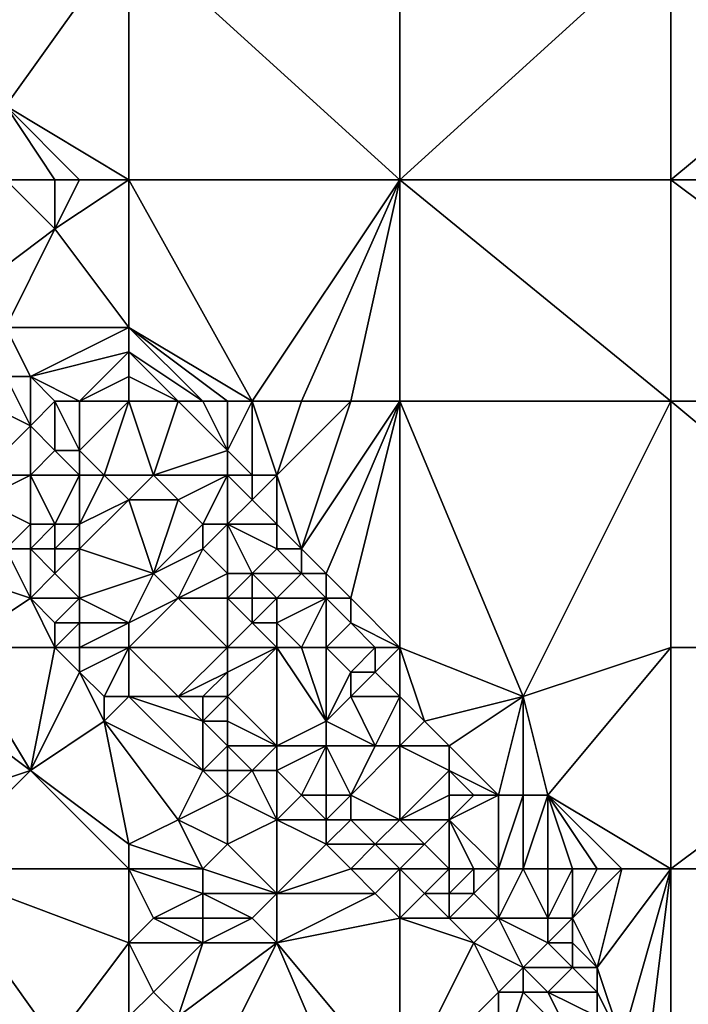
# Model space of a CAD drawing. Units: metres. Extents: x 74375 to 75000, y 354000 to 354500.
# Drawn here: x 74536 to 74563, y 354386 to 354426 of the extents above; entities that cross this region are included whole.
import ezdxf

# ---------------------------------------------------------------- set-up
doc = ezdxf.new("R2010")
doc.units = ezdxf.units.M
doc.layers.add('Terrain', color=15, linetype='Continuous')

msp = doc.modelspace()

# ---------------------------------------------------------------- linework, layer by layer
at = {"layer": 'Terrain'}
for points in [[(74535, 354422, 252.99), (74540, 354429, 253.08), (74528, 354429, 253.01), (74535, 354422, 252.99)], [(74540, 354419, 252.97), (74540, 354429, 253.08), (74535, 354422, 252.99), (74540, 354419, 252.97)], [(74540, 354419, 252.97), (74551, 354419, 252.86), (74540, 354429, 253.08), (74540, 354419, 252.97)], [(74551, 354419, 252.86), (74551, 354429, 253), (74540, 354429, 253.08), (74551, 354419, 252.86)], [(74562, 354419, 252.73), (74562, 354429, 252.8), (74551, 354419, 252.86), (74562, 354419, 252.73)], [(74562, 354429, 252.8), (74551, 354429, 253), (74551, 354419, 252.86), (74562, 354429, 252.8)], [(74562, 354419, 252.73), (74574, 354429, 252.75), (74562, 354429, 252.8), (74562, 354419, 252.73)], [(74574, 354419, 252.6), (74574, 354429, 252.75), (74562, 354419, 252.73), (74574, 354419, 252.6)], [(74540, 354419, 252.97), (74535, 354422, 252.99), (74538, 354419, 252.97), (74540, 354419, 252.97)], [(74538, 354419, 252.97), (74535, 354422, 252.99), (74537, 354419, 252.95), (74538, 354419, 252.97)], [(74537, 354419, 252.95), (74535, 354422, 252.99), (74535, 354419, 253.03), (74537, 354419, 252.95)], [(74535, 354419, 253.03), (74533, 354414, 253.96), (74537, 354417, 252.97), (74535, 354419, 253.03)], [(74537, 354419, 252.95), (74535, 354419, 253.03), (74537, 354417, 252.97), (74537, 354419, 252.95)], [(74540, 354419, 252.97), (74538, 354419, 252.97), (74537, 354417, 252.97), (74540, 354419, 252.97)], [(74540, 354419, 252.97), (74537, 354417, 252.97), (74540, 354413, 252.87), (74540, 354419, 252.97)], [(74538, 354419, 252.97), (74537, 354419, 252.95), (74537, 354417, 252.97), (74538, 354419, 252.97)], [(74540, 354419, 252.97), (74540, 354413, 252.87), (74545, 354410, 252.84), (74540, 354419, 252.97)], [(74540, 354419, 252.97), (74545, 354410, 252.84), (74551, 354419, 252.86), (74540, 354419, 252.97)], [(74551, 354419, 252.86), (74545, 354410, 252.84), (74547, 354410, 252.8), (74551, 354419, 252.86)], [(74551, 354419, 252.86), (74547, 354410, 252.8), (74549, 354410, 252.82), (74551, 354419, 252.86)], [(74551, 354419, 252.86), (74549, 354410, 252.82), (74551, 354410, 252.81), (74551, 354419, 252.86)], [(74562, 354410, 252.74), (74551, 354419, 252.86), (74551, 354410, 252.81), (74562, 354410, 252.74)], [(74562, 354419, 252.73), (74551, 354419, 252.86), (74562, 354410, 252.74), (74562, 354419, 252.73)], [(74562, 354419, 252.73), (74562, 354410, 252.74), (74574, 354410, 252.66), (74562, 354419, 252.73)], [(74574, 354419, 252.6), (74562, 354419, 252.73), (74574, 354410, 252.66), (74574, 354419, 252.6)], [(74535, 354413, 253.62), (74537, 354417, 252.97), (74533, 354414, 253.96), (74535, 354413, 253.62)], [(74540, 354413, 252.87), (74537, 354417, 252.97), (74535, 354413, 253.62), (74540, 354413, 252.87)], [(74536, 354411, 253.71), (74535, 354413, 253.62), (74535, 354411, 253.94), (74536, 354411, 253.71)], [(74536, 354411, 253.71), (74540, 354413, 252.87), (74535, 354413, 253.62), (74536, 354411, 253.71)], [(74536, 354411, 253.71), (74540, 354412, 252.99), (74540, 354413, 252.87), (74536, 354411, 253.71)], [(74540, 354412, 252.99), (74543, 354410, 252.76), (74540, 354413, 252.87), (74540, 354412, 252.99)], [(74540, 354413, 252.87), (74543, 354410, 252.76), (74544, 354410, 252.81), (74540, 354413, 252.87)], [(74540, 354413, 252.87), (74544, 354410, 252.81), (74545, 354410, 252.84), (74540, 354413, 252.87)], [(74538, 354410, 253.63), (74540, 354412, 252.99), (74536, 354411, 253.71), (74538, 354410, 253.63)], [(74538, 354410, 253.63), (74540, 354411, 253.21), (74540, 354412, 252.99), (74538, 354410, 253.63)], [(74540, 354411, 253.21), (74542, 354410, 252.83), (74540, 354412, 252.99), (74540, 354411, 253.21)], [(74540, 354412, 252.99), (74542, 354410, 252.83), (74543, 354410, 252.76), (74540, 354412, 252.99)], [(74534, 354410, 254.53), (74536, 354409, 253.99), (74535, 354411, 253.94), (74534, 354410, 254.53)], [(74536, 354411, 253.71), (74535, 354411, 253.94), (74536, 354409, 253.99), (74536, 354411, 253.71)], [(74538, 354410, 253.63), (74536, 354411, 253.71), (74537, 354410, 253.67), (74538, 354410, 253.63)], [(74537, 354410, 253.67), (74536, 354411, 253.71), (74536, 354409, 253.99), (74537, 354410, 253.67)], [(74540, 354410, 253.47), (74540, 354411, 253.21), (74538, 354410, 253.63), (74540, 354410, 253.47)], [(74540, 354410, 253.47), (74542, 354410, 252.83), (74540, 354411, 253.21), (74540, 354410, 253.47)], [(74534, 354410, 254.53), (74534, 354407, 255.24), (74536, 354409, 253.99), (74534, 354410, 254.53)], [(74537, 354410, 253.67), (74536, 354409, 253.99), (74537, 354408, 254.03), (74537, 354410, 253.67)], [(74538, 354410, 253.63), (74537, 354410, 253.67), (74538, 354408, 253.84), (74538, 354410, 253.63)], [(74537, 354410, 253.67), (74537, 354408, 254.03), (74538, 354408, 253.84), (74537, 354410, 253.67)], [(74540, 354410, 253.47), (74538, 354410, 253.63), (74538, 354408, 253.84), (74540, 354410, 253.47)], [(74540, 354410, 253.47), (74538, 354408, 253.84), (74539, 354407, 253.96), (74540, 354410, 253.47)], [(74540, 354410, 253.47), (74539, 354407, 253.96), (74541, 354407, 253.88), (74540, 354410, 253.47)], [(74540, 354410, 253.47), (74541, 354407, 253.88), (74542, 354410, 252.83), (74540, 354410, 253.47)], [(74542, 354410, 252.83), (74541, 354407, 253.88), (74544, 354408, 252.78), (74542, 354410, 252.83)], [(74543, 354410, 252.76), (74542, 354410, 252.83), (74544, 354408, 252.78), (74543, 354410, 252.76)], [(74544, 354410, 252.81), (74543, 354410, 252.76), (74544, 354408, 252.78), (74544, 354410, 252.81)], [(74545, 354410, 252.84), (74544, 354410, 252.81), (74544, 354408, 252.78), (74545, 354410, 252.84)], [(74545, 354410, 252.84), (74544, 354408, 252.78), (74545, 354407, 252.73), (74545, 354410, 252.84)], [(74547, 354410, 252.8), (74545, 354410, 252.84), (74546, 354407, 252.74), (74547, 354410, 252.8)], [(74545, 354410, 252.84), (74545, 354407, 252.73), (74546, 354407, 252.74), (74545, 354410, 252.84)], [(74549, 354410, 252.82), (74547, 354410, 252.8), (74546, 354407, 252.74), (74549, 354410, 252.82)], [(74549, 354410, 252.82), (74546, 354407, 252.74), (74547, 354404, 252.75), (74549, 354410, 252.82)], [(74551, 354410, 252.81), (74549, 354410, 252.82), (74547, 354404, 252.75), (74551, 354410, 252.81)], [(74551, 354410, 252.81), (74547, 354404, 252.75), (74548, 354403, 252.7), (74551, 354410, 252.81)], [(74551, 354410, 252.81), (74548, 354403, 252.7), (74549, 354402, 252.64), (74551, 354410, 252.81)], [(74551, 354410, 252.81), (74549, 354402, 252.64), (74551, 354400, 252.63), (74551, 354410, 252.81)], [(74556, 354398, 252.72), (74562, 354410, 252.74), (74551, 354410, 252.81), (74556, 354398, 252.72)], [(74556, 354398, 252.72), (74551, 354410, 252.81), (74551, 354400, 252.63), (74556, 354398, 252.72)], [(74556, 354398, 252.72), (74562, 354400, 252.6), (74562, 354410, 252.74), (74556, 354398, 252.72)], [(74562, 354410, 252.74), (74562, 354400, 252.6), (74574, 354400, 252.61), (74562, 354410, 252.74)], [(74574, 354410, 252.66), (74562, 354410, 252.74), (74574, 354400, 252.61), (74574, 354410, 252.66)], [(74536, 354407, 254.73), (74536, 354409, 253.99), (74534, 354407, 255.24), (74536, 354407, 254.73)], [(74536, 354407, 254.73), (74537, 354408, 254.03), (74536, 354409, 253.99), (74536, 354407, 254.73)], [(74538, 354407, 254.16), (74537, 354408, 254.03), (74536, 354407, 254.73), (74538, 354407, 254.16)], [(74538, 354407, 254.16), (74538, 354408, 253.84), (74537, 354408, 254.03), (74538, 354407, 254.16)], [(74539, 354407, 253.96), (74538, 354408, 253.84), (74538, 354407, 254.16), (74539, 354407, 253.96)], [(74544, 354407, 252.98), (74544, 354408, 252.78), (74541, 354407, 253.88), (74544, 354407, 252.98)], [(74545, 354407, 252.73), (74544, 354408, 252.78), (74544, 354407, 252.98), (74545, 354407, 252.73)], [(74536, 354405, 255.38), (74536, 354407, 254.73), (74534, 354406, 255.34), (74536, 354405, 255.38)], [(74534, 354406, 255.34), (74536, 354407, 254.73), (74534, 354407, 255.24), (74534, 354406, 255.34)], [(74537, 354405, 255.17), (74536, 354407, 254.73), (74536, 354405, 255.38), (74537, 354405, 255.17)], [(74537, 354405, 255.17), (74538, 354407, 254.16), (74536, 354407, 254.73), (74537, 354405, 255.17)], [(74538, 354405, 254.89), (74538, 354407, 254.16), (74537, 354405, 255.17), (74538, 354405, 254.89)], [(74538, 354405, 254.89), (74540, 354406, 254.01), (74539, 354407, 253.96), (74538, 354405, 254.89)], [(74538, 354405, 254.89), (74539, 354407, 253.96), (74538, 354407, 254.16), (74538, 354405, 254.89)], [(74540, 354406, 254.01), (74541, 354407, 253.88), (74539, 354407, 253.96), (74540, 354406, 254.01)], [(74540, 354406, 254.01), (74542, 354406, 254.04), (74541, 354407, 253.88), (74540, 354406, 254.01)], [(74542, 354406, 254.04), (74544, 354407, 252.98), (74541, 354407, 253.88), (74542, 354406, 254.04)], [(74543, 354405, 254.18), (74544, 354407, 252.98), (74542, 354406, 254.04), (74543, 354405, 254.18)], [(74544, 354405, 253.84), (74544, 354407, 252.98), (74543, 354405, 254.18), (74544, 354405, 253.84)], [(74544, 354405, 253.84), (74545, 354406, 252.92), (74544, 354407, 252.98), (74544, 354405, 253.84)], [(74545, 354406, 252.92), (74545, 354407, 252.73), (74544, 354407, 252.98), (74545, 354406, 252.92)], [(74546, 354405, 252.82), (74546, 354407, 252.74), (74545, 354406, 252.92), (74546, 354405, 252.82)], [(74545, 354406, 252.92), (74546, 354407, 252.74), (74545, 354407, 252.73), (74545, 354406, 252.92)], [(74547, 354404, 252.75), (74546, 354407, 252.74), (74546, 354405, 252.82), (74547, 354404, 252.75)], [(74535, 354404, 255.52), (74536, 354405, 255.38), (74534, 354406, 255.34), (74535, 354404, 255.52)], [(74538, 354404, 254.99), (74541, 354403, 254.33), (74540, 354406, 254.01), (74538, 354404, 254.99)], [(74538, 354404, 254.99), (74540, 354406, 254.01), (74538, 354405, 254.89), (74538, 354404, 254.99)], [(74540, 354406, 254.01), (74541, 354403, 254.33), (74542, 354406, 254.04), (74540, 354406, 254.01)], [(74541, 354403, 254.33), (74543, 354405, 254.18), (74542, 354406, 254.04), (74541, 354403, 254.33)], [(74546, 354405, 252.82), (74545, 354406, 252.92), (74544, 354405, 253.84), (74546, 354405, 252.82)], [(74536, 354404, 255.45), (74536, 354405, 255.38), (74535, 354404, 255.52), (74536, 354404, 255.45)], [(74537, 354404, 255.26), (74537, 354405, 255.17), (74536, 354404, 255.45), (74537, 354404, 255.26)], [(74536, 354404, 255.45), (74537, 354405, 255.17), (74536, 354405, 255.38), (74536, 354404, 255.45)], [(74538, 354404, 254.99), (74538, 354405, 254.89), (74537, 354404, 255.26), (74538, 354404, 254.99)], [(74537, 354404, 255.26), (74538, 354405, 254.89), (74537, 354405, 255.17), (74537, 354404, 255.26)], [(74541, 354403, 254.33), (74543, 354404, 254.28), (74543, 354405, 254.18), (74541, 354403, 254.33)], [(74544, 354403, 254.29), (74544, 354405, 253.84), (74543, 354404, 254.28), (74544, 354403, 254.29)], [(74543, 354404, 254.28), (74544, 354405, 253.84), (74543, 354405, 254.18), (74543, 354404, 254.28)], [(74545, 354403, 253.98), (74546, 354404, 253.08), (74544, 354405, 253.84), (74545, 354403, 253.98)], [(74545, 354403, 253.98), (74544, 354405, 253.84), (74544, 354403, 254.29), (74545, 354403, 253.98)], [(74546, 354404, 253.08), (74546, 354405, 252.82), (74544, 354405, 253.84), (74546, 354404, 253.08)], [(74547, 354404, 252.75), (74546, 354405, 252.82), (74546, 354404, 253.08), (74547, 354404, 252.75)], [(74536, 354402, 255.41), (74535, 354404, 255.52), (74533, 354403, 255.38), (74536, 354402, 255.41)], [(74536, 354402, 255.41), (74536, 354404, 255.45), (74535, 354404, 255.52), (74536, 354402, 255.41)], [(74536, 354402, 255.41), (74537, 354403, 255.29), (74536, 354404, 255.45), (74536, 354402, 255.41)], [(74537, 354403, 255.29), (74537, 354404, 255.26), (74536, 354404, 255.45), (74537, 354403, 255.29)], [(74538, 354402, 255.17), (74538, 354404, 254.99), (74537, 354403, 255.29), (74538, 354402, 255.17)], [(74537, 354403, 255.29), (74538, 354404, 254.99), (74537, 354404, 255.26), (74537, 354403, 255.29)], [(74538, 354402, 255.17), (74541, 354403, 254.33), (74538, 354404, 254.99), (74538, 354402, 255.17)], [(74542, 354402, 254.45), (74543, 354404, 254.28), (74541, 354403, 254.33), (74542, 354402, 254.45)], [(74542, 354402, 254.45), (74544, 354403, 254.29), (74543, 354404, 254.28), (74542, 354402, 254.45)], [(74547, 354403, 252.97), (74546, 354404, 253.08), (74545, 354403, 253.98), (74547, 354403, 252.97)], [(74547, 354403, 252.97), (74547, 354404, 252.75), (74546, 354404, 253.08), (74547, 354403, 252.97)], [(74548, 354403, 252.7), (74547, 354404, 252.75), (74547, 354403, 252.97), (74548, 354403, 252.7)], [(74533, 354400, 255.26), (74536, 354402, 255.41), (74533, 354403, 255.38), (74533, 354400, 255.26)], [(74538, 354402, 255.17), (74537, 354403, 255.29), (74536, 354402, 255.41), (74538, 354402, 255.17)], [(74540, 354401, 254.81), (74541, 354403, 254.33), (74538, 354402, 255.17), (74540, 354401, 254.81)], [(74540, 354401, 254.81), (74542, 354402, 254.45), (74541, 354403, 254.33), (74540, 354401, 254.81)], [(74544, 354402, 254.45), (74544, 354403, 254.29), (74542, 354402, 254.45), (74544, 354402, 254.45)], [(74545, 354402, 254.26), (74545, 354403, 253.98), (74544, 354402, 254.45), (74545, 354402, 254.26)], [(74544, 354402, 254.45), (74545, 354403, 253.98), (74544, 354403, 254.29), (74544, 354402, 254.45)], [(74546, 354402, 253.89), (74547, 354403, 252.97), (74545, 354403, 253.98), (74546, 354402, 253.89)], [(74546, 354402, 253.89), (74545, 354403, 253.98), (74545, 354402, 254.26), (74546, 354402, 253.89)], [(74548, 354402, 252.83), (74547, 354403, 252.97), (74546, 354402, 253.89), (74548, 354402, 252.83)], [(74548, 354402, 252.83), (74548, 354403, 252.7), (74547, 354403, 252.97), (74548, 354402, 252.83)], [(74549, 354402, 252.64), (74548, 354403, 252.7), (74548, 354402, 252.83), (74549, 354402, 252.64)], [(74537, 354400, 255.32), (74536, 354402, 255.41), (74533, 354400, 255.26), (74537, 354400, 255.32)], [(74537, 354400, 255.32), (74537, 354401, 255.43), (74536, 354402, 255.41), (74537, 354400, 255.32)], [(74537, 354401, 255.43), (74538, 354402, 255.17), (74536, 354402, 255.41), (74537, 354401, 255.43)], [(74538, 354401, 255.22), (74538, 354402, 255.17), (74537, 354401, 255.43), (74538, 354401, 255.22)], [(74540, 354401, 254.81), (74538, 354402, 255.17), (74538, 354401, 255.22), (74540, 354401, 254.81)], [(74540, 354400, 254.82), (74544, 354400, 254.62), (74542, 354402, 254.45), (74540, 354400, 254.82)], [(74540, 354400, 254.82), (74542, 354402, 254.45), (74540, 354401, 254.81), (74540, 354400, 254.82)], [(74544, 354400, 254.62), (74544, 354402, 254.45), (74542, 354402, 254.45), (74544, 354400, 254.62)], [(74544, 354400, 254.62), (74545, 354401, 254.42), (74544, 354402, 254.45), (74544, 354400, 254.62)], [(74545, 354401, 254.42), (74545, 354402, 254.26), (74544, 354402, 254.45), (74545, 354401, 254.42)], [(74546, 354401, 254.16), (74546, 354402, 253.89), (74545, 354401, 254.42), (74546, 354401, 254.16)], [(74545, 354401, 254.42), (74546, 354402, 253.89), (74545, 354402, 254.26), (74545, 354401, 254.42)], [(74547, 354400, 253.93), (74548, 354402, 252.83), (74546, 354401, 254.16), (74547, 354400, 253.93)], [(74546, 354401, 254.16), (74548, 354402, 252.83), (74546, 354402, 253.89), (74546, 354401, 254.16)], [(74548, 354400, 253.56), (74548, 354402, 252.83), (74547, 354400, 253.93), (74548, 354400, 253.56)], [(74548, 354400, 253.56), (74549, 354401, 252.78), (74548, 354402, 252.83), (74548, 354400, 253.56)], [(74549, 354401, 252.78), (74549, 354402, 252.64), (74548, 354402, 252.83), (74549, 354401, 252.78)], [(74551, 354400, 252.63), (74549, 354402, 252.64), (74549, 354401, 252.78), (74551, 354400, 252.63)], [(74538, 354400, 255.16), (74538, 354401, 255.22), (74537, 354400, 255.32), (74538, 354400, 255.16)], [(74537, 354400, 255.32), (74538, 354401, 255.22), (74537, 354401, 255.43), (74537, 354400, 255.32)], [(74540, 354400, 254.82), (74540, 354401, 254.81), (74538, 354400, 255.16), (74540, 354400, 254.82)], [(74538, 354400, 255.16), (74540, 354401, 254.81), (74538, 354401, 255.22), (74538, 354400, 255.16)], [(74546, 354400, 254.22), (74545, 354401, 254.42), (74544, 354400, 254.62), (74546, 354400, 254.22)], [(74546, 354400, 254.22), (74546, 354401, 254.16), (74545, 354401, 254.42), (74546, 354400, 254.22)], [(74547, 354400, 253.93), (74546, 354401, 254.16), (74546, 354400, 254.22), (74547, 354400, 253.93)], [(74550, 354400, 252.71), (74549, 354401, 252.78), (74548, 354400, 253.56), (74550, 354400, 252.71)], [(74551, 354400, 252.63), (74549, 354401, 252.78), (74550, 354400, 252.71), (74551, 354400, 252.63)], [(74536, 354395, 255), (74533, 354400, 255.26), (74532, 354398, 255.08), (74536, 354395, 255)], [(74536, 354395, 255), (74537, 354400, 255.32), (74533, 354400, 255.26), (74536, 354395, 255)], [(74536, 354395, 255), (74538, 354399, 255.09), (74537, 354400, 255.32), (74536, 354395, 255)], [(74538, 354399, 255.09), (74538, 354400, 255.16), (74537, 354400, 255.32), (74538, 354399, 255.09)], [(74539, 354398, 255.07), (74540, 354400, 254.82), (74538, 354399, 255.09), (74539, 354398, 255.07)], [(74538, 354399, 255.09), (74540, 354400, 254.82), (74538, 354400, 255.16), (74538, 354399, 255.09)], [(74540, 354398, 254.99), (74540, 354400, 254.82), (74539, 354398, 255.07), (74540, 354398, 254.99)], [(74540, 354398, 254.99), (74542, 354398, 254.99), (74540, 354400, 254.82), (74540, 354398, 254.99)], [(74542, 354398, 254.99), (74544, 354400, 254.62), (74540, 354400, 254.82), (74542, 354398, 254.99)], [(74542, 354398, 254.99), (74544, 354399, 254.64), (74544, 354400, 254.62), (74542, 354398, 254.99)], [(74546, 354396, 254.12), (74546, 354400, 254.22), (74544, 354398, 254.53), (74546, 354396, 254.12)], [(74544, 354398, 254.53), (74546, 354400, 254.22), (74544, 354399, 254.64), (74544, 354398, 254.53)], [(74544, 354399, 254.64), (74546, 354400, 254.22), (74544, 354400, 254.62), (74544, 354399, 254.64)], [(74546, 354396, 254.12), (74548, 354397, 253.79), (74546, 354400, 254.22), (74546, 354396, 254.12)], [(74548, 354397, 253.79), (74547, 354400, 253.93), (74546, 354400, 254.22), (74548, 354397, 253.79)], [(74548, 354397, 253.79), (74548, 354400, 253.56), (74547, 354400, 253.93), (74548, 354397, 253.79)], [(74548, 354397, 253.79), (74549, 354399, 253.48), (74548, 354400, 253.56), (74548, 354397, 253.79)], [(74549, 354399, 253.48), (74550, 354400, 252.71), (74548, 354400, 253.56), (74549, 354399, 253.48)], [(74550, 354399, 252.85), (74550, 354400, 252.71), (74549, 354399, 253.48), (74550, 354399, 252.85)], [(74551, 354398, 252.75), (74551, 354400, 252.63), (74550, 354399, 252.85), (74551, 354398, 252.75)], [(74550, 354399, 252.85), (74551, 354400, 252.63), (74550, 354400, 252.71), (74550, 354399, 252.85)], [(74552, 354397, 252.66), (74556, 354398, 252.72), (74551, 354400, 252.63), (74552, 354397, 252.66)], [(74552, 354397, 252.66), (74551, 354400, 252.63), (74551, 354398, 252.75), (74552, 354397, 252.66)], [(74557, 354394, 252.66), (74562, 354400, 252.6), (74556, 354398, 252.72), (74557, 354394, 252.66)], [(74562, 354391, 252.58), (74562, 354400, 252.6), (74557, 354394, 252.66), (74562, 354391, 252.58)], [(74562, 354391, 252.58), (74574, 354400, 252.61), (74562, 354400, 252.6), (74562, 354391, 252.58)], [(74574, 354391, 252.52), (74574, 354400, 252.61), (74562, 354391, 252.58), (74574, 354391, 252.52)], [(74536, 354395, 255), (74539, 354397, 255.04), (74538, 354399, 255.09), (74536, 354395, 255)], [(74539, 354397, 255.04), (74539, 354398, 255.07), (74538, 354399, 255.09), (74539, 354397, 255.04)], [(74543, 354398, 254.81), (74544, 354399, 254.64), (74542, 354398, 254.99), (74543, 354398, 254.81)], [(74544, 354398, 254.53), (74544, 354399, 254.64), (74543, 354398, 254.81), (74544, 354398, 254.53)], [(74548, 354397, 253.79), (74549, 354398, 253.52), (74549, 354399, 253.48), (74548, 354397, 253.79)], [(74551, 354398, 252.75), (74550, 354399, 252.85), (74549, 354398, 253.52), (74551, 354398, 252.75)], [(74549, 354398, 253.52), (74550, 354399, 252.85), (74549, 354399, 253.48), (74549, 354398, 253.52)], [(74530, 354393, 254.99), (74536, 354395, 255), (74532, 354398, 255.08), (74530, 354393, 254.99)], [(74539, 354397, 255.04), (74543, 354395, 254.43), (74540, 354398, 254.99), (74539, 354397, 255.04)], [(74539, 354397, 255.04), (74540, 354398, 254.99), (74539, 354398, 255.07), (74539, 354397, 255.04)], [(74540, 354398, 254.99), (74543, 354395, 254.43), (74543, 354397, 254.72), (74540, 354398, 254.99)], [(74540, 354398, 254.99), (74543, 354397, 254.72), (74542, 354398, 254.99), (74540, 354398, 254.99)], [(74543, 354397, 254.72), (74543, 354398, 254.81), (74542, 354398, 254.99), (74543, 354397, 254.72)], [(74544, 354397, 254.42), (74544, 354398, 254.53), (74543, 354397, 254.72), (74544, 354397, 254.42)], [(74543, 354397, 254.72), (74544, 354398, 254.53), (74543, 354398, 254.81), (74543, 354397, 254.72)], [(74546, 354396, 254.12), (74544, 354398, 254.53), (74544, 354397, 254.42), (74546, 354396, 254.12)], [(74550, 354396, 253.62), (74549, 354398, 253.52), (74548, 354397, 253.79), (74550, 354396, 253.62)], [(74550, 354396, 253.62), (74551, 354398, 252.75), (74549, 354398, 253.52), (74550, 354396, 253.62)], [(74551, 354396, 253.27), (74551, 354398, 252.75), (74550, 354396, 253.62), (74551, 354396, 253.27)], [(74552, 354397, 252.66), (74551, 354398, 252.75), (74551, 354396, 253.27), (74552, 354397, 252.66)], [(74553, 354396, 252.61), (74556, 354398, 252.72), (74552, 354397, 252.66), (74553, 354396, 252.61)], [(74555, 354394, 252.54), (74556, 354398, 252.72), (74553, 354396, 252.61), (74555, 354394, 252.54)], [(74556, 354394, 252.61), (74556, 354398, 252.72), (74555, 354394, 252.54), (74556, 354394, 252.61)], [(74557, 354394, 252.66), (74556, 354398, 252.72), (74556, 354394, 252.61), (74557, 354394, 252.66)], [(74540, 354392, 255.03), (74539, 354397, 255.04), (74536, 354395, 255), (74540, 354392, 255.03)], [(74540, 354392, 255.03), (74542, 354393, 255.03), (74539, 354397, 255.04), (74540, 354392, 255.03)], [(74539, 354397, 255.04), (74542, 354393, 255.03), (74543, 354395, 254.43), (74539, 354397, 255.04)], [(74543, 354395, 254.43), (74544, 354396, 254.3), (74543, 354397, 254.72), (74543, 354395, 254.43)], [(74544, 354396, 254.3), (74544, 354397, 254.42), (74543, 354397, 254.72), (74544, 354396, 254.3)], [(74546, 354396, 254.12), (74544, 354397, 254.42), (74544, 354396, 254.3), (74546, 354396, 254.12)], [(74548, 354396, 253.91), (74548, 354397, 253.79), (74546, 354396, 254.12), (74548, 354396, 253.91)], [(74550, 354396, 253.62), (74548, 354397, 253.79), (74548, 354396, 253.91), (74550, 354396, 253.62)], [(74553, 354396, 252.61), (74552, 354397, 252.66), (74551, 354396, 253.27), (74553, 354396, 252.61)], [(74544, 354395, 254.43), (74544, 354396, 254.3), (74543, 354395, 254.43), (74544, 354395, 254.43)], [(74545, 354395, 254.51), (74544, 354396, 254.3), (74544, 354395, 254.43), (74545, 354395, 254.51)], [(74545, 354395, 254.51), (74546, 354396, 254.12), (74544, 354396, 254.3), (74545, 354395, 254.51)], [(74546, 354395, 254.17), (74546, 354396, 254.12), (74545, 354395, 254.51), (74546, 354395, 254.17)], [(74547, 354394, 254.29), (74548, 354396, 253.91), (74546, 354395, 254.17), (74547, 354394, 254.29)], [(74546, 354395, 254.17), (74548, 354396, 253.91), (74546, 354396, 254.12), (74546, 354395, 254.17)], [(74548, 354394, 254.35), (74548, 354396, 253.91), (74547, 354394, 254.29), (74548, 354394, 254.35)], [(74549, 354394, 254.1), (74550, 354396, 253.62), (74548, 354396, 253.91), (74549, 354394, 254.1)], [(74549, 354394, 254.1), (74548, 354396, 253.91), (74548, 354394, 254.35), (74549, 354394, 254.1)], [(74551, 354393, 253.84), (74551, 354396, 253.27), (74549, 354394, 254.1), (74551, 354393, 253.84)], [(74549, 354394, 254.1), (74551, 354396, 253.27), (74550, 354396, 253.62), (74549, 354394, 254.1)], [(74553, 354395, 252.78), (74553, 354396, 252.61), (74551, 354396, 253.27), (74553, 354395, 252.78)], [(74553, 354395, 252.78), (74551, 354396, 253.27), (74551, 354393, 253.84), (74553, 354395, 252.78)], [(74555, 354394, 252.54), (74553, 354396, 252.61), (74553, 354395, 252.78), (74555, 354394, 252.54)], [(74532, 354391, 254.95), (74536, 354395, 255), (74530, 354393, 254.99), (74532, 354391, 254.95)], [(74540, 354391, 254.93), (74536, 354395, 255), (74532, 354391, 254.95), (74540, 354391, 254.93)], [(74540, 354391, 254.93), (74540, 354392, 255.03), (74536, 354395, 255), (74540, 354391, 254.93)], [(74542, 354393, 255.03), (74544, 354394, 254.5), (74543, 354395, 254.43), (74542, 354393, 255.03)], [(74544, 354394, 254.5), (74544, 354395, 254.43), (74543, 354395, 254.43), (74544, 354394, 254.5)], [(74546, 354393, 254.44), (74545, 354395, 254.51), (74544, 354394, 254.5), (74546, 354393, 254.44)], [(74544, 354394, 254.5), (74545, 354395, 254.51), (74544, 354395, 254.43), (74544, 354394, 254.5)], [(74546, 354393, 254.44), (74546, 354395, 254.17), (74545, 354395, 254.51), (74546, 354393, 254.44)], [(74546, 354393, 254.44), (74547, 354394, 254.29), (74546, 354395, 254.17), (74546, 354393, 254.44)], [(74553, 354394, 253.1), (74553, 354395, 252.78), (74551, 354393, 253.84), (74553, 354394, 253.1)], [(74555, 354394, 252.54), (74553, 354395, 252.78), (74554, 354394, 252.68), (74555, 354394, 252.54)], [(74554, 354394, 252.68), (74553, 354395, 252.78), (74553, 354394, 253.1), (74554, 354394, 252.68)], [(74544, 354392, 254.79), (74544, 354394, 254.5), (74542, 354393, 255.03), (74544, 354392, 254.79)], [(74544, 354392, 254.79), (74546, 354393, 254.44), (74544, 354394, 254.5), (74544, 354392, 254.79)], [(74548, 354393, 254.37), (74547, 354394, 254.29), (74546, 354393, 254.44), (74548, 354393, 254.37)], [(74548, 354393, 254.37), (74548, 354394, 254.35), (74547, 354394, 254.29), (74548, 354393, 254.37)], [(74549, 354393, 254.14), (74549, 354394, 254.1), (74548, 354393, 254.37), (74549, 354393, 254.14)], [(74548, 354393, 254.37), (74549, 354394, 254.1), (74548, 354394, 254.35), (74548, 354393, 254.37)], [(74551, 354393, 253.84), (74549, 354394, 254.1), (74549, 354393, 254.14), (74551, 354393, 253.84)], [(74553, 354393, 253.48), (74553, 354394, 253.1), (74551, 354393, 253.84), (74553, 354393, 253.48)], [(74555, 354391, 252.97), (74555, 354394, 252.54), (74553, 354393, 253.48), (74555, 354391, 252.97)], [(74553, 354393, 253.48), (74555, 354394, 252.54), (74554, 354394, 252.68), (74553, 354393, 253.48)], [(74553, 354393, 253.48), (74554, 354394, 252.68), (74553, 354394, 253.1), (74553, 354393, 253.48)], [(74556, 354391, 252.57), (74556, 354394, 252.61), (74555, 354391, 252.97), (74556, 354391, 252.57)], [(74555, 354391, 252.97), (74556, 354394, 252.61), (74555, 354394, 252.54), (74555, 354391, 252.97)], [(74557, 354391, 252.52), (74557, 354394, 252.66), (74556, 354391, 252.57), (74557, 354391, 252.52)], [(74556, 354391, 252.57), (74557, 354394, 252.66), (74556, 354394, 252.61), (74556, 354391, 252.57)], [(74562, 354391, 252.58), (74557, 354394, 252.66), (74560, 354391, 252.58), (74562, 354391, 252.58)], [(74560, 354391, 252.58), (74557, 354394, 252.66), (74559, 354391, 252.57), (74560, 354391, 252.58)], [(74559, 354391, 252.57), (74557, 354394, 252.66), (74558, 354391, 252.56), (74559, 354391, 252.57)], [(74558, 354391, 252.56), (74557, 354394, 252.66), (74557, 354391, 252.52), (74558, 354391, 252.56)], [(74540, 354392, 255.03), (74543, 354391, 254.64), (74542, 354393, 255.03), (74540, 354392, 255.03)], [(74543, 354391, 254.64), (74544, 354392, 254.79), (74542, 354393, 255.03), (74543, 354391, 254.64)], [(74546, 354390, 254.38), (74546, 354393, 254.44), (74544, 354392, 254.79), (74546, 354390, 254.38)], [(74546, 354390, 254.38), (74548, 354392, 254.4), (74546, 354393, 254.44), (74546, 354390, 254.38)], [(74548, 354392, 254.4), (74548, 354393, 254.37), (74546, 354393, 254.44), (74548, 354392, 254.4)], [(74550, 354392, 254.14), (74549, 354393, 254.14), (74548, 354392, 254.4), (74550, 354392, 254.14)], [(74548, 354392, 254.4), (74549, 354393, 254.14), (74548, 354393, 254.37), (74548, 354392, 254.4)], [(74550, 354392, 254.14), (74551, 354393, 253.84), (74549, 354393, 254.14), (74550, 354392, 254.14)], [(74552, 354392, 253.86), (74551, 354393, 253.84), (74550, 354392, 254.14), (74552, 354392, 253.86)], [(74552, 354392, 253.86), (74553, 354393, 253.48), (74551, 354393, 253.84), (74552, 354392, 253.86)], [(74553, 354391, 253.82), (74553, 354393, 253.48), (74552, 354392, 253.86), (74553, 354391, 253.82)], [(74555, 354391, 252.97), (74553, 354393, 253.48), (74554, 354391, 253.52), (74555, 354391, 252.97)], [(74554, 354391, 253.52), (74553, 354393, 253.48), (74553, 354391, 253.82), (74554, 354391, 253.52)], [(74540, 354391, 254.93), (74543, 354391, 254.64), (74540, 354392, 255.03), (74540, 354391, 254.93)], [(74546, 354390, 254.38), (74544, 354392, 254.79), (74543, 354391, 254.64), (74546, 354390, 254.38)], [(74546, 354390, 254.38), (74549, 354391, 254.22), (74548, 354392, 254.4), (74546, 354390, 254.38)], [(74549, 354391, 254.22), (74550, 354392, 254.14), (74548, 354392, 254.4), (74549, 354391, 254.22)], [(74551, 354391, 253.85), (74550, 354392, 254.14), (74549, 354391, 254.22), (74551, 354391, 253.85)], [(74552, 354392, 253.86), (74550, 354392, 254.14), (74551, 354391, 253.85), (74552, 354392, 253.86)], [(74553, 354391, 253.82), (74552, 354392, 253.86), (74551, 354391, 253.85), (74553, 354391, 253.82)], [(74537, 354384, 254.7), (74532, 354391, 254.95), (74533, 354384, 254.85), (74537, 354384, 254.7)], [(74537, 354384, 254.7), (74540, 354388, 254.83), (74532, 354391, 254.95), (74537, 354384, 254.7)], [(74540, 354388, 254.83), (74540, 354391, 254.93), (74532, 354391, 254.95), (74540, 354388, 254.83)], [(74540, 354388, 254.83), (74541, 354389, 254.85), (74540, 354391, 254.93), (74540, 354388, 254.83)], [(74541, 354389, 254.85), (74543, 354390, 254.46), (74540, 354391, 254.93), (74541, 354389, 254.85)], [(74543, 354390, 254.46), (74543, 354391, 254.64), (74540, 354391, 254.93), (74543, 354390, 254.46)], [(74546, 354390, 254.38), (74543, 354391, 254.64), (74543, 354390, 254.46), (74546, 354390, 254.38)], [(74550, 354390, 253.76), (74549, 354391, 254.22), (74546, 354390, 254.38), (74550, 354390, 253.76)], [(74550, 354390, 253.76), (74551, 354391, 253.85), (74549, 354391, 254.22), (74550, 354390, 253.76)], [(74551, 354389, 253.69), (74551, 354391, 253.85), (74550, 354390, 253.76), (74551, 354389, 253.69)], [(74552, 354390, 253.87), (74553, 354391, 253.82), (74551, 354391, 253.85), (74552, 354390, 253.87)], [(74552, 354390, 253.87), (74551, 354391, 253.85), (74551, 354389, 253.69), (74552, 354390, 253.87)], [(74553, 354390, 253.82), (74553, 354391, 253.82), (74552, 354390, 253.87), (74553, 354390, 253.82)], [(74554, 354390, 253.48), (74554, 354391, 253.52), (74553, 354390, 253.82), (74554, 354390, 253.48)], [(74553, 354390, 253.82), (74554, 354391, 253.52), (74553, 354391, 253.82), (74553, 354390, 253.82)], [(74555, 354389, 253.1), (74555, 354391, 252.97), (74554, 354390, 253.48), (74555, 354389, 253.1)], [(74554, 354390, 253.48), (74555, 354391, 252.97), (74554, 354391, 253.52), (74554, 354390, 253.48)], [(74557, 354389, 252.53), (74556, 354391, 252.57), (74555, 354389, 253.1), (74557, 354389, 252.53)], [(74555, 354389, 253.1), (74556, 354391, 252.57), (74555, 354391, 252.97), (74555, 354389, 253.1)], [(74557, 354389, 252.53), (74557, 354391, 252.52), (74556, 354391, 252.57), (74557, 354389, 252.53)], [(74558, 354389, 252.52), (74558, 354391, 252.56), (74557, 354389, 252.53), (74558, 354389, 252.52)], [(74557, 354389, 252.53), (74558, 354391, 252.56), (74557, 354391, 252.52), (74557, 354389, 252.53)], [(74559, 354387, 252.46), (74560, 354391, 252.58), (74558, 354389, 252.52), (74559, 354387, 252.46)], [(74558, 354389, 252.52), (74560, 354391, 252.58), (74559, 354391, 252.57), (74558, 354389, 252.52)], [(74558, 354389, 252.52), (74559, 354391, 252.57), (74558, 354391, 252.56), (74558, 354389, 252.52)], [(74560, 354384, 252.39), (74562, 354391, 252.58), (74559, 354387, 252.46), (74560, 354384, 252.39)], [(74559, 354387, 252.46), (74562, 354391, 252.58), (74560, 354391, 252.58), (74559, 354387, 252.46)], [(74561, 354383, 252.4), (74562, 354391, 252.58), (74560, 354384, 252.39), (74561, 354383, 252.4)], [(74562, 354382, 252.42), (74562, 354391, 252.58), (74561, 354383, 252.4), (74562, 354382, 252.42)], [(74562, 354382, 252.42), (74574, 354391, 252.52), (74562, 354391, 252.58), (74562, 354382, 252.42)], [(74574, 354382, 252.38), (74574, 354391, 252.52), (74562, 354382, 252.42), (74574, 354382, 252.38)], [(74543, 354389, 254.4), (74543, 354390, 254.46), (74541, 354389, 254.85), (74543, 354389, 254.4)], [(74545, 354389, 254.46), (74546, 354390, 254.38), (74543, 354390, 254.46), (74545, 354389, 254.46)], [(74545, 354389, 254.46), (74543, 354390, 254.46), (74543, 354389, 254.4), (74545, 354389, 254.46)], [(74546, 354388, 254.22), (74546, 354390, 254.38), (74545, 354389, 254.46), (74546, 354388, 254.22)], [(74546, 354388, 254.22), (74551, 354389, 253.69), (74550, 354390, 253.76), (74546, 354388, 254.22)], [(74546, 354388, 254.22), (74550, 354390, 253.76), (74546, 354390, 254.38), (74546, 354388, 254.22)], [(74553, 354389, 253.65), (74552, 354390, 253.87), (74551, 354389, 253.69), (74553, 354389, 253.65)], [(74553, 354389, 253.65), (74553, 354390, 253.82), (74552, 354390, 253.87), (74553, 354389, 253.65)], [(74555, 354389, 253.1), (74554, 354390, 253.48), (74553, 354389, 253.65), (74555, 354389, 253.1)], [(74553, 354389, 253.65), (74554, 354390, 253.48), (74553, 354390, 253.82), (74553, 354389, 253.65)], [(74540, 354388, 254.83), (74543, 354388, 254.32), (74541, 354389, 254.85), (74540, 354388, 254.83)], [(74543, 354388, 254.32), (74543, 354389, 254.4), (74541, 354389, 254.85), (74543, 354388, 254.32)], [(74546, 354388, 254.22), (74545, 354389, 254.46), (74543, 354388, 254.32), (74546, 354388, 254.22)], [(74543, 354388, 254.32), (74545, 354389, 254.46), (74543, 354389, 254.4), (74543, 354388, 254.32)], [(74551, 354382, 253.82), (74551, 354389, 253.69), (74546, 354388, 254.22), (74551, 354382, 253.82)], [(74554, 354388, 253.27), (74553, 354389, 253.65), (74551, 354389, 253.69), (74554, 354388, 253.27)], [(74554, 354388, 253.27), (74551, 354389, 253.69), (74551, 354382, 253.82), (74554, 354388, 253.27)], [(74554, 354388, 253.27), (74555, 354389, 253.1), (74553, 354389, 253.65), (74554, 354388, 253.27)], [(74556, 354387, 253.06), (74555, 354389, 253.1), (74554, 354388, 253.27), (74556, 354387, 253.06)], [(74556, 354387, 253.06), (74557, 354388, 252.57), (74555, 354389, 253.1), (74556, 354387, 253.06)], [(74557, 354388, 252.57), (74557, 354389, 252.53), (74555, 354389, 253.1), (74557, 354388, 252.57)], [(74558, 354388, 252.43), (74558, 354389, 252.52), (74557, 354388, 252.57), (74558, 354388, 252.43)], [(74557, 354388, 252.57), (74558, 354389, 252.52), (74557, 354389, 252.53), (74557, 354388, 252.57)], [(74559, 354387, 252.46), (74558, 354389, 252.52), (74558, 354388, 252.43), (74559, 354387, 252.46)], [(74537, 354384, 254.7), (74540, 354385, 254.33), (74540, 354388, 254.83), (74537, 354384, 254.7)], [(74540, 354385, 254.33), (74541, 354386, 254.33), (74540, 354388, 254.83), (74540, 354385, 254.33)], [(74540, 354388, 254.83), (74541, 354386, 254.33), (74543, 354388, 254.32), (74540, 354388, 254.83)], [(74542, 354385, 254.25), (74543, 354388, 254.32), (74541, 354386, 254.33), (74542, 354385, 254.25)], [(74543, 354382, 254.35), (74546, 354388, 254.22), (74542, 354385, 254.25), (74543, 354382, 254.35)], [(74542, 354385, 254.25), (74546, 354388, 254.22), (74543, 354388, 254.32), (74542, 354385, 254.25)], [(74549, 354381, 254.06), (74546, 354388, 254.22), (74543, 354382, 254.35), (74549, 354381, 254.06)], [(74549, 354381, 254.06), (74551, 354382, 253.82), (74546, 354388, 254.22), (74549, 354381, 254.06)], [(74555, 354386, 253.23), (74554, 354388, 253.27), (74551, 354382, 253.82), (74555, 354386, 253.23)], [(74555, 354386, 253.23), (74556, 354387, 253.06), (74554, 354388, 253.27), (74555, 354386, 253.23)], [(74558, 354387, 252.46), (74557, 354388, 252.57), (74556, 354387, 253.06), (74558, 354387, 252.46)], [(74558, 354387, 252.46), (74558, 354388, 252.43), (74557, 354388, 252.57), (74558, 354387, 252.46)], [(74559, 354387, 252.46), (74558, 354388, 252.43), (74558, 354387, 252.46), (74559, 354387, 252.46)], [(74556, 354386, 253.33), (74556, 354387, 253.06), (74555, 354386, 253.23), (74556, 354386, 253.33)], [(74557, 354386, 252.99), (74558, 354387, 252.46), (74556, 354387, 253.06), (74557, 354386, 252.99)], [(74557, 354386, 252.99), (74556, 354387, 253.06), (74556, 354386, 253.33), (74557, 354386, 252.99)], [(74559, 354386, 252.46), (74558, 354387, 252.46), (74557, 354386, 252.99), (74559, 354386, 252.46)], [(74559, 354386, 252.46), (74559, 354387, 252.46), (74558, 354387, 252.46), (74559, 354386, 252.46)], [(74560, 354384, 252.39), (74559, 354387, 252.46), (74559, 354386, 252.46), (74560, 354384, 252.39)], [(74540, 354385, 254.33), (74542, 354385, 254.25), (74541, 354386, 254.33), (74540, 354385, 254.33)], [(74555, 354383, 253.3), (74555, 354386, 253.23), (74551, 354382, 253.82), (74555, 354383, 253.3)], [(74555, 354383, 253.3), (74558, 354384, 252.94), (74556, 354386, 253.33), (74555, 354383, 253.3)], [(74555, 354383, 253.3), (74556, 354386, 253.33), (74555, 354386, 253.23), (74555, 354383, 253.3)], [(74558, 354384, 252.94), (74557, 354386, 252.99), (74556, 354386, 253.33), (74558, 354384, 252.94)], [(74558, 354384, 252.94), (74559, 354385, 252.52), (74557, 354386, 252.99), (74558, 354384, 252.94)], [(74559, 354385, 252.52), (74559, 354386, 252.46), (74557, 354386, 252.99), (74559, 354385, 252.52)], [(74560, 354384, 252.39), (74559, 354386, 252.46), (74559, 354385, 252.52), (74560, 354384, 252.39)]]:
    msp.add_3dface(points, dxfattribs=at)

doc.saveas('drawing.dxf')
